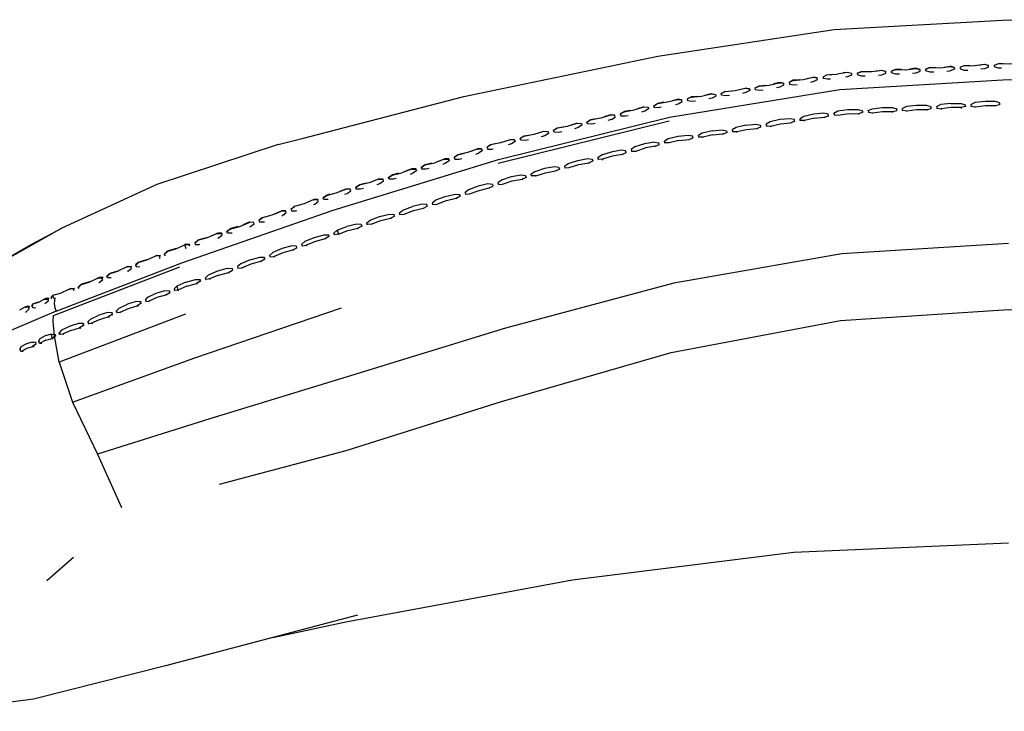
# Model space of a CAD drawing. Units: metres. Extents: x -0.354 to 0.354, y -0.405 to 0.405.
# Drawn here: x -0.214 to -0.001, y 0.255 to 0.405 of the extents above; entities that cross this region are included whole.
import ezdxf

# ---------------------------------------------------------------- set-up
doc = ezdxf.new("R2010")
doc.units = ezdxf.units.M
doc.header["$MEASUREMENT"] = 0

# ---------------------------------------------------------------- blocks, each defined once
blk = doc.blocks.new('35fed801-873e-4125-b285-4e16e22eec90')
for p, q in [((-0.02006, 0.39418), (-0.02133, 0.39402)), ((-0.01391, 0.39445), (-0.01263, 0.39461)), ((-0.0096, 0.39479), (-0.0096, 0.39476)), ((-0.00431, 0.39481), (-0.00431, 0.3948)), ((-0.00217, 0.39523), (-0.00114, 0.3952)), ((-0.03926, 0.39277), (-0.038, 0.39289)), ((-0.0349, 0.3933), (-0.03572, 0.39317)), ((-0.03398, 0.39305), (-0.0349, 0.39326)), ((-0.03273, 0.39313), (-0.03187, 0.39345)), ((-0.02876, 0.39358), (-0.02748, 0.39374)), ((-0.02656, 0.3935), (-0.02656, 0.39346)), ((-0.01337, 0.39353), (-0.0126, 0.39363)), ((-0.05826, 0.38959), (-0.05693, 0.3899)), ((-0.05597, 0.38955), (-0.056, 0.38974)), ((-0.05393, 0.39038), (-0.05258, 0.39051)), ((-0.04959, 0.39109), (-0.05092, 0.39078)), ((-0.04214, 0.39131), (-0.04284, 0.39114)), ((-0.07265, 0.38725), (-0.0716, 0.3875)), ((-0.06944, 0.38756), (-0.0686, 0.38799)), ((-0.0686, 0.38796), (-0.06944, 0.38755)), ((-0.0641, 0.38773), (-0.06483, 0.38756)), ((-0.06427, 0.3887), (-0.06333, 0.38855)), ((-0.06127, 0.38919), (-0.0599, 0.38932)), ((-0.07885, 0.38588), (-0.07792, 0.3858)), ((-0.07885, 0.38584), (-0.07792, 0.38579)), ((-0.07451, 0.38685), (-0.0759, 0.3866)), ((-0.07067, 0.38736), (-0.07066, 0.38732)), ((-0.01674, 0.38541), (-0.01674, 0.38548)), ((-0.0155, 0.38555), (-0.0146, 0.38542)), ((-0.00935, 0.38621), (-0.00935, 0.38628)), ((-0.0072, 0.38586), (-0.0072, 0.3857)), ((-0.00193, 0.38671), (-0.00193, 0.38634)), ((-0.08586, 0.38314), (-0.0866, 0.38291)), ((-0.08512, 0.38399), (-0.08513, 0.38403)), ((-0.0817, 0.38508), (-0.08311, 0.38483)), ((-0.03892, 0.38385), (-0.03893, 0.38392)), ((-0.0294, 0.38455), (-0.02939, 0.38439)), ((-0.02723, 0.38482), (-0.02503, 0.38481)), ((-0.02414, 0.38497), (-0.02415, 0.38504)), ((-0.02291, 0.38512), (-0.022, 0.38499)), ((-0.11035, 0.37366), (-0.07335, 0.38279)), ((-0.09754, 0.38129), (-0.09755, 0.38125)), ((-0.09329, 0.3823), (-0.09235, 0.38225)), ((-0.09328, 0.38233), (-0.09234, 0.38226)), ((-0.09033, 0.38306), (-0.09113, 0.38256)), ((-0.05443, 0.3812), (-0.05357, 0.38152)), ((-0.05239, 0.38201), (-0.0524, 0.38209)), ((-0.05234, 0.38165), (-0.05235, 0.38172)), ((-0.05144, 0.38169), (-0.05141, 0.38153)), ((-0.04625, 0.38272), (-0.0463, 0.38309)), ((-0.04502, 0.38292), (-0.04501, 0.38285)), ((-0.0441, 0.38273), (-0.04412, 0.38288)), ((-0.10334, 0.37976), (-0.10475, 0.37951)), ((-0.10186, 0.38013), (-0.10049, 0.38056)), ((-0.10027, 0.3796), (-0.10102, 0.37936)), ((-0.06822, 0.37913), (-0.06828, 0.37949)), ((-0.06604, 0.37914), (-0.06608, 0.37929)), ((-0.06175, 0.38), (-0.06089, 0.38032)), ((-0.05967, 0.38053), (-0.05965, 0.38046)), ((-0.11617, 0.37627), (-0.11484, 0.37678)), ((-0.11109, 0.37784), (-0.11194, 0.37766)), ((-0.10884, 0.37842), (-0.1077, 0.37879)), ((-0.10747, 0.37783), (-0.10815, 0.37761)), ((-0.0755, 0.37774), (-0.07548, 0.37768)), ((-0.06903, 0.37865), (-0.06907, 0.3788)), ((-0.11519, 0.3756), (-0.11461, 0.37582)), ((-0.088, 0.3754), (-0.08878, 0.37484)), ((-0.08268, 0.37589), (-0.0827, 0.37596)), ((-0.08055, 0.37614), (-0.08059, 0.37629)), ((-0.12474, 0.37365), (-0.12612, 0.37333)), ((-0.12327, 0.3741), (-0.12193, 0.37461)), ((-0.121, 0.37454), (-0.12101, 0.37458)), ((-0.09495, 0.37258), (-0.09499, 0.37273)), ((-0.08999, 0.37454), (-0.0899, 0.37418)), ((-0.13327, 0.37111), (-0.13321, 0.37116)), ((-0.1044, 0.37097), (-0.10431, 0.37061)), ((-0.1389, 0.36932), (-0.1403, 0.36899)), ((-0.13617, 0.37022), (-0.13522, 0.37023)), ((-0.13519, 0.37025), (-0.13611, 0.37027)), ((-0.10963, 0.37003), (-0.11039, 0.36945)), ((-0.14227, 0.36804), (-0.14228, 0.36808)), ((-0.13947, 0.36817), (-0.14008, 0.36803)), ((-0.11858, 0.36658), (-0.11855, 0.36651)), ((-0.11644, 0.36688), (-0.1165, 0.36702)), ((-0.15511, 0.36376), (-0.15441, 0.3643)), ((-0.15506, 0.36379), (-0.1544, 0.36428)), ((-0.1493, 0.3658), (-0.1502, 0.3658)), ((-0.12445, 0.3647), (-0.12448, 0.36476)), ((-0.16206, 0.36133), (-0.16136, 0.36187)), ((-0.13272, 0.36216), (-0.13275, 0.36222)), ((-0.1306, 0.36253), (-0.13068, 0.36267)), ((-0.16403, 0.36097), (-0.16549, 0.36034)), ((-0.16135, 0.36184), (-0.16199, 0.36137)), ((-0.14512, 0.35918), (-0.14306, 0.35996)), ((-0.13984, 0.36004), (-0.14067, 0.3596)), ((-0.13862, 0.36035), (-0.13865, 0.36041)), ((-0.17094, 0.35855), (-0.17243, 0.35791)), ((-0.16899, 0.35891), (-0.16831, 0.35944)), ((-0.17785, 0.35614), (-0.17837, 0.35591)), ((-0.1539, 0.3557), (-0.15396, 0.35576)), ((-0.15209, 0.35679), (-0.15279, 0.35617)), ((-0.18416, 0.35375), (-0.18448, 0.3536)), ((-0.18193, 0.35459), (-0.18249, 0.35407)), ((-0.18237, 0.35413), (-0.1819, 0.35451)), ((-0.15964, 0.3534), (-0.1588, 0.35349)), ((-0.19034, 0.35137), (-0.19073, 0.3512)), ((-0.18958, 0.35129), (-0.1896, 0.35134)), ((-0.18817, 0.35218), (-0.18871, 0.35168)), ((-0.18856, 0.35174), (-0.18814, 0.35208)), ((-0.18783, 0.35129), (-0.1878, 0.3513)), ((-0.16075, 0.35294), (-0.16081, 0.35299)), ((-0.16785, 0.35093), (-0.16775, 0.35057)), ((-0.16562, 0.35096), (-0.16577, 0.35107)), ((-0.19876, 0.34794), (-0.19697, 0.34879)), ((-0.19579, 0.34896), (-0.19577, 0.3489)), ((-0.1747, 0.34815), (-0.17557, 0.34765)), ((-0.17256, 0.34854), (-0.17273, 0.34865)), ((-0.20321, 0.34639), (-0.205, 0.34554)), ((-0.2022, 0.34648), (-0.20205, 0.34612)), ((-0.20199, 0.34657), (-0.20196, 0.34651)), ((-0.18144, 0.34611), (-0.18135, 0.34575)), ((-0.18029, 0.34646), (-0.1804, 0.3465)), ((-0.21159, 0.34266), (-0.21201, 0.34279)), ((-0.20848, 0.34421), (-0.20792, 0.34452)), ((-0.19027, 0.3423), (-0.18839, 0.34287)), ((-0.18752, 0.34369), (-0.18764, 0.34373)), ((-0.18652, 0.34377), (-0.18584, 0.34384)), ((-0.21169, 0.3422), (-0.2117, 0.3422)), ((-0.19378, 0.341), (-0.19463, 0.34048)), ((-0.19183, 0.34139), (-0.19208, 0.34146)), ((-0.20005, 0.33899), (-0.19989, 0.33896)), ((-0.19832, 0.33907), (-0.19803, 0.33902)), ((-0.20424, 0.33665), (-0.20455, 0.33669)), ((-0.2111, 0.33499), (-0.21068, 0.33495)), ((-0.21015, 0.33452), (-0.21031, 0.33453)), ((-0.20968, 0.33519), (-0.20951, 0.33517)), ((-0.20931, 0.33477), (-0.20895, 0.33474)), ((-0.20606, 0.33629), (-0.20618, 0.33621)), ((-0.21374, 0.33349), (-0.21355, 0.33348)), ((-0.21338, 0.33306), (-0.213, 0.33304)), ((-0.20216, 0.28843), (-0.20791, 0.2834))]:
    blk.add_line(p, q)
for points in [[(-0.03773, 0.40257, 0), (0, 0.40468, 0), (0.03773, 0.40257, 0), (0.07581, 0.39678, 0), (0.11776, 0.38812, 0)], [(-0.15789, 0.37771, 0), (-0.15268, 0.379, 0), (-0.11776, 0.38812, 0), (-0.07582, 0.39678, 0), (-0.03773, 0.40257, 0)], [(-0.02316, 0.39391, 0), (-0.02444, 0.39392, 0), (-0.02444, 0.39389, 0), (-0.02532, 0.39356, 0)], [(-0.02531, 0.39354, 0), (-0.02532, 0.39358, 0), (-0.02444, 0.39392, 0)], [(-0.02444, 0.39389, 0), (-0.02224, 0.39387, 0), (-0.02005, 0.39415, 0)], [(-0.02077, 0.3931, 0), (-0.02, 0.3932, 0), (-0.01912, 0.39354, 0), (-0.01914, 0.39393, 0)], [(-0.01914, 0.3939, 0), (-0.01914, 0.39394, 0), (-0.02006, 0.39418, 0), (-0.02005, 0.39415, 0), (-0.01914, 0.39393, 0), (-0.01914, 0.39394, 0)], [(-0.0179, 0.394, 0), (-0.01702, 0.39432, 0), (-0.01702, 0.39436, 0), (-0.01573, 0.39435, 0)], [(-0.01702, 0.39436, 0), (-0.0179, 0.39401, 0), (-0.0179, 0.39397, 0)], [(-0.01619, 0.39337, 0), (-0.01697, 0.39337, 0), (-0.01788, 0.39361, 0), (-0.0179, 0.394, 0), (-0.0179, 0.39401, 0)], [(-0.01702, 0.39432, 0), (-0.01482, 0.39431, 0), (-0.01263, 0.39458, 0)], [(-0.01173, 0.39437, 0), (-0.01263, 0.39461, 0), (-0.01263, 0.39458, 0), (-0.01173, 0.39436, 0), (-0.01173, 0.39437, 0), (-0.01173, 0.39434, 0)], [(-0.01173, 0.39436, 0), (-0.01171, 0.39398, 0), (-0.0126, 0.39363, 0)], [(-0.01048, 0.39441, 0), (-0.01048, 0.39445, 0), (-0.0096, 0.39479, 0), (-0.00832, 0.39478, 0)], [(-0.01048, 0.39443, 0), (-0.0096, 0.39476, 0), (-0.0074, 0.39474, 0)], [(-0.01048, 0.39445, 0), (-0.01048, 0.39443, 0), (-0.01047, 0.39405, 0), (-0.00957, 0.39381, 0), (-0.00879, 0.3938, 0)], [(-0.00648, 0.39489, 0), (-0.00521, 0.39505, 0), (-0.00521, 0.39502, 0), (-0.0074, 0.39474, 0)], [(-0.00431, 0.39441, 0), (-0.00519, 0.39407, 0), (-0.00597, 0.39397, 0)], [(-0.00521, 0.39505, 0), (-0.00431, 0.39481, 0), (-0.00431, 0.39477, 0)], [(-0.00431, 0.39441, 0), (-0.00431, 0.3948, 0), (-0.00521, 0.39502, 0)], [(-0.00307, 0.39488, 0), (-0.00217, 0.39523, 0), (-0.00217, 0.3952, 0), (0.00002, 0.39514, 0), (0.00221, 0.39519, 0), (0.0031, 0.39487, 0), (0.00311, 0.39488, 0), (0.00221, 0.39522, 0)], [(-0.00154, 0.39423, 0), (-0.00217, 0.39424, 0), (-0.00306, 0.39448, 0), (-0.00307, 0.39487, 0), (-0.00217, 0.3952, 0)], [(-0.00307, 0.39484, 0), (-0.00307, 0.39488, 0), (-0.00307, 0.39487, 0)], [(-0.04523, 0.39171, 0), (-0.04659, 0.39158, 0), (-0.04744, 0.39114, 0), (-0.04743, 0.3911, 0)], [(-0.04659, 0.39158, 0), (-0.04659, 0.39155, 0), (-0.04441, 0.39175, 0), (-0.04226, 0.39225, 0)], [(-0.04359, 0.39198, 0), (-0.04226, 0.39229, 0), (-0.04134, 0.39214, 0)], [(-0.04134, 0.39213, 0), (-0.04226, 0.39225, 0), (-0.04226, 0.39229, 0)], [(-0.04214, 0.39131, 0), (-0.04129, 0.39174, 0), (-0.04134, 0.39213, 0)], [(-0.04134, 0.39213, 0), (-0.04134, 0.39214, 0), (-0.04134, 0.3921, 0)], [(-0.04011, 0.39233, 0), (-0.03926, 0.39274, 0), (-0.03707, 0.39294, 0)], [(-0.04011, 0.39234, 0), (-0.03926, 0.39277, 0), (-0.03926, 0.39274, 0)], [(-0.0401, 0.3923, 0), (-0.04011, 0.39234, 0), (-0.04011, 0.39233, 0), (-0.04006, 0.39194, 0)], [(-0.0385, 0.39185, 0), (-0.03915, 0.3918, 0), (-0.04006, 0.39194, 0)], [(-0.03398, 0.39307, 0), (-0.0349, 0.3933, 0), (-0.0349, 0.39326, 0), (-0.03707, 0.39294, 0)], [(-0.03651, 0.38963, 0), (0, 0.39177, 0), (0.03651, 0.38963, 0), (0.07327, 0.38362, 0), (0.11023, 0.3745, 0)], [(-0.03397, 0.39303, 0), (-0.03398, 0.39307, 0), (-0.03398, 0.39305, 0), (-0.03394, 0.39267, 0), (-0.0348, 0.39232, 0), (-0.03525, 0.39225, 0)], [(-0.03273, 0.39314, 0), (-0.03187, 0.39348, 0), (-0.03057, 0.39347, 0)], [(-0.03273, 0.3931, 0), (-0.03273, 0.39314, 0), (-0.03273, 0.39313, 0), (-0.03269, 0.39274, 0)], [(-0.031, 0.3925, 0), (-0.03177, 0.3925, 0), (-0.03269, 0.39274, 0)], [(-0.02748, 0.39371, 0), (-0.02966, 0.39343, 0), (-0.03187, 0.39345, 0), (-0.03187, 0.39348, 0)], [(-0.02815, 0.39267, 0), (-0.0274, 0.39276, 0), (-0.02653, 0.39311, 0), (-0.02656, 0.39349, 0), (-0.02748, 0.39371, 0), (-0.02748, 0.39374, 0), (-0.02656, 0.3935, 0), (-0.02656, 0.39349, 0)], [(-0.02529, 0.39318, 0), (-0.02532, 0.39356, 0), (-0.02532, 0.39358, 0)], [(-0.0236, 0.39293, 0), (-0.02437, 0.39294, 0), (-0.02529, 0.39318, 0)], [(-0.2059, 0.34167, 0), (-0.17875, 0.35211, 0), (-0.14601, 0.36353, 0), (-0.11023, 0.3745, 0), (-0.07327, 0.38362, 0), (-0.03651, 0.38963, 0)], [(-0.06127, 0.38915, 0), (-0.05907, 0.38936, 0), (-0.05693, 0.38986, 0)], [(-0.056, 0.38971, 0), (-0.056, 0.38975, 0), (-0.056, 0.38974, 0), (-0.05594, 0.38935, 0), (-0.05678, 0.38892, 0), (-0.05751, 0.38875, 0)], [(-0.056, 0.38974, 0), (-0.05693, 0.38986, 0), (-0.05693, 0.3899, 0), (-0.056, 0.38975, 0)], [(-0.05303, 0.38948, 0), (-0.05379, 0.38941, 0), (-0.05471, 0.38956, 0), (-0.05477, 0.38994, 0), (-0.05393, 0.39035, 0), (-0.05174, 0.39056, 0), (-0.04959, 0.39106, 0)], [(-0.05477, 0.38995, 0), (-0.05393, 0.39038, 0), (-0.05393, 0.39035, 0)], [(-0.05477, 0.38994, 0), (-0.05477, 0.38995, 0), (-0.05477, 0.38991, 0)], [(-0.04867, 0.39093, 0), (-0.04862, 0.39055, 0), (-0.04946, 0.39011, 0), (-0.0502, 0.38994, 0)], [(-0.04867, 0.3909, 0), (-0.04867, 0.39094, 0), (-0.04959, 0.39109, 0), (-0.04959, 0.39106, 0), (-0.04867, 0.39093, 0), (-0.04867, 0.39094, 0)], [(-0.04659, 0.39155, 0), (-0.04744, 0.39113, 0), (-0.04744, 0.39114, 0)], [(-0.04744, 0.39113, 0), (-0.04739, 0.39075, 0), (-0.04647, 0.3906, 0), (-0.04573, 0.39067, 0)], [(-0.07374, 0.38695, 0), (-0.0716, 0.38746, 0), (-0.07067, 0.38735, 0)], [(-0.07198, 0.38639, 0), (-0.07142, 0.38653, 0), (-0.07059, 0.38697, 0), (-0.07067, 0.38735, 0), (-0.07067, 0.38736, 0), (-0.0716, 0.3875, 0), (-0.0716, 0.38746, 0)], [(-0.06767, 0.3871, 0), (-0.06843, 0.38702, 0), (-0.06936, 0.38717, 0), (-0.06944, 0.38755, 0), (-0.06944, 0.38756, 0), (-0.06943, 0.38752, 0)], [(-0.06725, 0.38812, 0), (-0.0686, 0.38799, 0), (-0.0686, 0.38796, 0), (-0.06641, 0.38817, 0), (-0.06427, 0.38867, 0)], [(-0.0656, 0.38839, 0), (-0.06427, 0.3887, 0), (-0.06427, 0.38867, 0), (-0.06333, 0.38854, 0), (-0.06327, 0.38816, 0), (-0.0641, 0.38773, 0)], [(-0.06333, 0.38854, 0), (-0.06333, 0.38855, 0), (-0.06333, 0.38852, 0)], [(-0.0621, 0.38872, 0), (-0.0621, 0.38876, 0), (-0.06127, 0.38919, 0)], [(-0.06127, 0.38919, 0), (-0.06127, 0.38915, 0), (-0.0621, 0.38874, 0)], [(-0.06035, 0.38829, 0), (-0.06111, 0.38822, 0), (-0.06204, 0.38836, 0), (-0.0621, 0.38874, 0), (-0.0621, 0.38876, 0)], [(-0.08312, 0.38479, 0), (-0.08095, 0.38518, 0), (-0.07885, 0.38584, 0), (-0.07885, 0.38588, 0), (-0.08021, 0.38545, 0)], [(-0.07791, 0.38576, 0), (-0.07792, 0.3858, 0), (-0.07792, 0.38579, 0), (-0.07784, 0.38541, 0), (-0.07865, 0.38491, 0), (-0.07932, 0.3847, 0)], [(-0.07663, 0.38571, 0), (-0.07671, 0.38609, 0), (-0.0759, 0.38657, 0), (-0.07374, 0.38695, 0)], [(-0.07671, 0.3861, 0), (-0.0759, 0.3866, 0), (-0.0759, 0.38657, 0)], [(-0.07671, 0.38609, 0), (-0.07671, 0.3861, 0), (-0.0767, 0.38606, 0)], [(-0.07507, 0.38575, 0), (-0.07571, 0.38564, 0), (-0.07663, 0.38571, 0)], [(-0.03774, 0.38441, 0), (-0.03774, 0.38449, 0), (-0.0369, 0.38498, 0), (-0.03473, 0.38528, 0)], [(-0.03473, 0.38528, 0), (-0.03252, 0.38528, 0), (-0.03159, 0.38498, 0)], [(-0.03034, 0.38497, 0), (-0.03035, 0.38505, 0), (-0.02948, 0.38545, 0), (-0.0273, 0.38572, 0)], [(-0.0273, 0.38572, 0), (-0.0251, 0.38571, 0), (-0.02417, 0.38541, 0)], [(-0.02501, 0.38465, 0), (-0.02503, 0.38481, 0), (-0.02415, 0.38504, 0), (-0.02417, 0.38541, 0), (-0.02417, 0.38534, 0)], [(-0.01676, 0.38577, 0), (-0.01676, 0.38585, 0), (-0.01767, 0.38615, 0), (-0.01988, 0.38616, 0), (-0.02206, 0.38589, 0), (-0.02293, 0.38548, 0), (-0.02293, 0.38541, 0)], [(-0.0229, 0.38505, 0), (-0.02291, 0.38512, 0), (-0.02293, 0.38548, 0)], [(-0.01762, 0.38509, 0), (-0.01763, 0.38524, 0), (-0.01674, 0.38548, 0), (-0.01676, 0.38585, 0)], [(-0.01245, 0.3866, 0), (-0.01464, 0.38633, 0), (-0.01552, 0.38592, 0)], [(-0.01552, 0.38585, 0), (-0.01552, 0.38592, 0), (-0.0155, 0.38555, 0), (-0.0155, 0.38548, 0)], [(-0.01022, 0.38568, 0), (-0.01242, 0.38569, 0), (-0.0146, 0.38542, 0), (-0.01459, 0.38526, 0)], [(-0.01245, 0.3866, 0), (-0.01025, 0.38659, 0), (-0.00935, 0.38628, 0), (-0.00934, 0.38592, 0)], [(-0.00934, 0.38585, 0), (-0.00934, 0.38592, 0), (-0.01022, 0.38568, 0), (-0.01022, 0.38552, 0)], [(-0.00283, 0.38702, 0), (-0.00503, 0.38703, 0), (-0.00722, 0.38676, 0), (-0.00811, 0.38636, 0)], [(-0.0081, 0.38599, 0), (-0.00811, 0.38636, 0), (-0.0081, 0.38628, 0)], [(-0.0081, 0.38592, 0), (-0.0081, 0.38599, 0), (-0.0072, 0.38586, 0), (-0.00501, 0.38613, 0)], [(-0.00501, 0.38613, 0), (-0.00282, 0.38611, 0), (-0.00282, 0.38596, 0)], [(-0.00193, 0.38664, 0), (-0.00193, 0.38671, 0), (-0.00283, 0.38702, 0)], [(-0.00282, 0.38611, 0), (-0.00193, 0.38634, 0), (-0.00193, 0.38627, 0)], [(-0.08607, 0.38407, 0), (-0.08817, 0.3834, 0), (-0.09034, 0.38302, 0), (-0.09033, 0.38306, 0), (-0.08892, 0.38331, 0)], [(-0.08606, 0.38411, 0), (-0.08513, 0.38403, 0), (-0.08514, 0.38402, 0), (-0.08607, 0.38407, 0), (-0.08606, 0.38411, 0), (-0.08743, 0.38367, 0)], [(-0.08586, 0.38314, 0), (-0.08505, 0.38364, 0), (-0.08514, 0.38402, 0)], [(-0.08391, 0.38429, 0), (-0.08392, 0.38433, 0), (-0.08311, 0.38483, 0), (-0.08312, 0.38479, 0), (-0.08393, 0.38432, 0)], [(-0.08392, 0.38433, 0), (-0.08393, 0.38432, 0), (-0.08384, 0.38394, 0), (-0.08291, 0.38387, 0), (-0.0822, 0.38399, 0)], [(-0.04629, 0.38301, 0), (-0.0463, 0.38309, 0), (-0.04723, 0.38329, 0), (-0.04942, 0.38308, 0)], [(-0.0399, 0.38449, 0), (-0.04208, 0.38428, 0), (-0.04424, 0.38378, 0), (-0.04507, 0.38329, 0), (-0.04506, 0.38321, 0)], [(-0.04197, 0.38338, 0), (-0.04412, 0.38288, 0), (-0.04502, 0.38292, 0), (-0.04507, 0.38329, 0)], [(-0.04197, 0.38338, 0), (-0.03979, 0.38359, 0), (-0.03977, 0.38344, 0)], [(-0.03896, 0.38421, 0), (-0.03897, 0.38429, 0), (-0.0399, 0.38449, 0)], [(-0.03979, 0.38359, 0), (-0.03893, 0.38392, 0), (-0.03897, 0.38429, 0)], [(-0.03774, 0.38449, 0), (-0.0377, 0.38412, 0), (-0.0377, 0.38405, 0)], [(-0.0377, 0.38412, 0), (-0.0368, 0.38408, 0), (-0.03463, 0.38438, 0), (-0.03243, 0.38437, 0)], [(-0.03155, 0.38454, 0), (-0.03155, 0.38461, 0), (-0.03243, 0.38437, 0), (-0.03241, 0.38422, 0)], [(-0.03158, 0.3849, 0), (-0.03159, 0.38498, 0), (-0.03155, 0.38461, 0)], [(-0.03035, 0.38505, 0), (-0.03031, 0.38468, 0), (-0.03031, 0.38461, 0)], [(-0.03031, 0.38468, 0), (-0.0294, 0.38455, 0), (-0.02723, 0.38482, 0)], [(-0.02199, 0.38483, 0), (-0.022, 0.38499, 0), (-0.01982, 0.38525, 0), (-0.01763, 0.38524, 0)], [(-0.09539, 0.38163, 0), (-0.09755, 0.38125, 0), (-0.09835, 0.38077, 0)], [(-0.09834, 0.38079, 0), (-0.09754, 0.38129, 0), (-0.09612, 0.38154, 0)], [(-0.09464, 0.3819, 0), (-0.09328, 0.38233, 0), (-0.09329, 0.3823, 0), (-0.09539, 0.38163, 0)], [(-0.09233, 0.38222, 0), (-0.09234, 0.38226, 0), (-0.09235, 0.38225, 0), (-0.09226, 0.38187, 0), (-0.09306, 0.38137, 0), (-0.0938, 0.38113, 0)], [(-0.08935, 0.38223, 0), (-0.09012, 0.38209, 0), (-0.09105, 0.38217, 0), (-0.09114, 0.38254, 0), (-0.09034, 0.38302, 0)], [(-0.09114, 0.38254, 0), (-0.09113, 0.38256, 0), (-0.09112, 0.38252, 0)], [(-0.05676, 0.38188, 0), (-0.05891, 0.38138, 0), (-0.05973, 0.38089, 0)], [(-0.05873, 0.38033, 0), (-0.05876, 0.38049, 0), (-0.05662, 0.38098, 0), (-0.05443, 0.3812, 0), (-0.0544, 0.38104, 0)], [(-0.05676, 0.38188, 0), (-0.05457, 0.38209, 0), (-0.05363, 0.38189, 0), (-0.05362, 0.38181, 0)], [(-0.05356, 0.38145, 0), (-0.05357, 0.38152, 0), (-0.05363, 0.38189, 0)], [(-0.04942, 0.38308, 0), (-0.05157, 0.38258, 0), (-0.0524, 0.38209, 0), (-0.05235, 0.38172, 0), (-0.05144, 0.38169, 0), (-0.04929, 0.38218, 0), (-0.04711, 0.38239, 0)], [(-0.04709, 0.38224, 0), (-0.04711, 0.38239, 0), (-0.04625, 0.38272, 0), (-0.04624, 0.38265, 0)], [(-0.10051, 0.38052, 0), (-0.1026, 0.37986, 0), (-0.10477, 0.37947, 0), (-0.10556, 0.379, 0)], [(-0.10477, 0.37947, 0), (-0.10475, 0.37951, 0), (-0.10556, 0.37901, 0), (-0.10555, 0.37897, 0)], [(-0.10375, 0.37869, 0), (-0.10453, 0.37855, 0), (-0.10546, 0.37863, 0), (-0.10556, 0.379, 0), (-0.10556, 0.37901, 0)], [(-0.09956, 0.38049, 0), (-0.09956, 0.38047, 0), (-0.10051, 0.38052, 0), (-0.10049, 0.38056, 0), (-0.09956, 0.38049, 0), (-0.09955, 0.38045, 0)], [(-0.09956, 0.38047, 0), (-0.09947, 0.3801, 0), (-0.10027, 0.3796, 0)], [(-0.09655, 0.38046, 0), (-0.09732, 0.38032, 0), (-0.09826, 0.3804, 0), (-0.09835, 0.38077, 0), (-0.09834, 0.38079, 0), (-0.09833, 0.38075, 0)], [(-0.06827, 0.37942, 0), (-0.06828, 0.37949, 0), (-0.06924, 0.37969, 0), (-0.07143, 0.37947, 0), (-0.07357, 0.37897, 0), (-0.07437, 0.3784, 0), (-0.07435, 0.37833, 0)], [(-0.07126, 0.37858, 0), (-0.06907, 0.3788, 0), (-0.06822, 0.37913, 0), (-0.0682, 0.37906, 0)], [(-0.0641, 0.38068, 0), (-0.06624, 0.38018, 0), (-0.06706, 0.37969, 0)], [(-0.06697, 0.37926, 0), (-0.06699, 0.37933, 0), (-0.06706, 0.37969, 0), (-0.06704, 0.37962, 0)], [(-0.06394, 0.37978, 0), (-0.06608, 0.37929, 0), (-0.06699, 0.37933, 0)], [(-0.0641, 0.38068, 0), (-0.0619, 0.38089, 0), (-0.06096, 0.38069, 0)], [(-0.06394, 0.37978, 0), (-0.06175, 0.38, 0), (-0.06172, 0.37985, 0)], [(-0.06094, 0.38061, 0), (-0.06096, 0.38069, 0), (-0.06089, 0.38032, 0), (-0.06088, 0.38026, 0)], [(-0.05971, 0.38082, 0), (-0.05973, 0.38089, 0), (-0.05967, 0.38053, 0), (-0.05876, 0.38049, 0)], [(-0.15789, 0.37771, 0), (-0.18409, 0.36908, 0), (-0.20465, 0.35961, 0), (-0.22373, 0.3489, 0), (-0.23099, 0.34479, 0), (-0.2113, 0.35613, 0), (-0.20465, 0.35961, 0)], [(-0.11392, 0.37675, 0), (-0.11484, 0.37678, 0), (-0.11487, 0.37673, 0), (-0.11393, 0.37674, 0), (-0.11392, 0.37675, 0), (-0.11391, 0.37671, 0)], [(-0.10772, 0.37875, 0), (-0.10981, 0.37807, 0), (-0.11196, 0.37761, 0), (-0.11274, 0.3771, 0), (-0.11263, 0.37673, 0)], [(-0.11272, 0.37708, 0), (-0.11273, 0.37712, 0), (-0.11274, 0.3771, 0)], [(-0.11196, 0.37761, 0), (-0.11194, 0.37766, 0), (-0.11273, 0.37712, 0)], [(-0.11263, 0.37673, 0), (-0.11171, 0.3767, 0), (-0.11143, 0.37676, 0)], [(-0.10677, 0.37872, 0), (-0.10677, 0.3787, 0), (-0.10772, 0.37875, 0), (-0.1077, 0.37879, 0), (-0.10677, 0.37872, 0), (-0.10676, 0.37868, 0)], [(-0.10677, 0.3787, 0), (-0.10667, 0.37833, 0), (-0.10747, 0.37783, 0)], [(-0.07652, 0.37824, 0), (-0.07868, 0.37785, 0), (-0.08078, 0.37718, 0), (-0.08157, 0.37662, 0), (-0.08155, 0.37655, 0)], [(-0.0815, 0.37626, 0), (-0.08059, 0.37629, 0), (-0.07849, 0.37696, 0)], [(-0.0763, 0.37719, 0), (-0.07633, 0.37735, 0), (-0.07849, 0.37696, 0)], [(-0.07652, 0.37824, 0), (-0.07557, 0.3781, 0), (-0.07556, 0.37803, 0)], [(-0.07633, 0.37735, 0), (-0.0755, 0.37774, 0), (-0.07557, 0.3781, 0)], [(-0.07428, 0.37797, 0), (-0.07429, 0.37804, 0), (-0.07437, 0.3784, 0)], [(-0.07126, 0.37858, 0), (-0.07339, 0.37808, 0), (-0.07429, 0.37804, 0)], [(-0.11903, 0.37549, 0), (-0.11907, 0.37545, 0), (-0.11983, 0.37493, 0)], [(-0.11981, 0.37491, 0), (-0.11982, 0.37495, 0), (-0.11983, 0.37493, 0), (-0.11973, 0.37456, 0), (-0.1188, 0.37454, 0), (-0.11819, 0.37468, 0)], [(-0.11982, 0.37495, 0), (-0.11903, 0.37549, 0), (-0.11765, 0.37582, 0)], [(-0.11487, 0.37673, 0), (-0.11693, 0.37595, 0), (-0.11907, 0.37545, 0)], [(-0.11393, 0.37674, 0), (-0.11383, 0.37636, 0), (-0.11461, 0.37582, 0)], [(-0.09596, 0.37298, 0), (-0.09599, 0.37305, 0), (-0.09521, 0.37361, 0), (-0.09311, 0.37428, 0), (-0.09094, 0.37467, 0), (-0.08999, 0.37454, 0), (-0.08997, 0.37446, 0)], [(-0.08876, 0.37476, 0), (-0.08878, 0.37484, 0), (-0.0887, 0.37448, 0)], [(-0.08278, 0.37632, 0), (-0.08373, 0.37645, 0), (-0.08589, 0.37606, 0), (-0.088, 0.3754, 0)], [(-0.08354, 0.37556, 0), (-0.08569, 0.37517, 0), (-0.08779, 0.37451, 0), (-0.08775, 0.37436, 0)], [(-0.08349, 0.37541, 0), (-0.08354, 0.37556, 0), (-0.0827, 0.37596, 0), (-0.08278, 0.37632, 0), (-0.08276, 0.37625, 0)], [(-0.08157, 0.37662, 0), (-0.0815, 0.37626, 0), (-0.08148, 0.37619, 0)], [(-0.12693, 0.37276, 0), (-0.12617, 0.37328, 0), (-0.12403, 0.37378, 0)], [(-0.12527, 0.37251, 0), (-0.12589, 0.37237, 0), (-0.12682, 0.37239, 0), (-0.12693, 0.37276, 0), (-0.12691, 0.37278, 0)], [(-0.12617, 0.37328, 0), (-0.12612, 0.37333, 0), (-0.12691, 0.37278, 0), (-0.1269, 0.37274, 0)], [(-0.12102, 0.37457, 0), (-0.12101, 0.37458, 0), (-0.12193, 0.37461, 0), (-0.12197, 0.37456, 0), (-0.12403, 0.37378, 0)], [(-0.12092, 0.3742, 0), (-0.1217, 0.37365, 0), (-0.1223, 0.37342, 0)], [(-0.12197, 0.37456, 0), (-0.12102, 0.37457, 0), (-0.12092, 0.3742, 0)], [(-0.09719, 0.37275, 0), (-0.09815, 0.37288, 0), (-0.10032, 0.37249, 0), (-0.10242, 0.37183, 0), (-0.10319, 0.37127, 0)], [(-0.09717, 0.37268, 0), (-0.09719, 0.37275, 0), (-0.09711, 0.3724, 0), (-0.09708, 0.37233, 0)], [(-0.09599, 0.37305, 0), (-0.0959, 0.37269, 0), (-0.09588, 0.37263, 0)], [(-0.0959, 0.37269, 0), (-0.09499, 0.37273, 0), (-0.0929, 0.37339, 0)], [(-0.0929, 0.37339, 0), (-0.09074, 0.37378, 0), (-0.09069, 0.37363, 0)], [(-0.09074, 0.37378, 0), (-0.0899, 0.37418, 0), (-0.08988, 0.37411, 0)], [(-0.08779, 0.37451, 0), (-0.0887, 0.37448, 0), (-0.08868, 0.37441, 0)], [(-0.13402, 0.37059, 0), (-0.13327, 0.37111, 0), (-0.13113, 0.37161, 0)], [(-0.13237, 0.37034, 0), (-0.13299, 0.3702, 0), (-0.13391, 0.37022, 0), (-0.13402, 0.37059, 0), (-0.134, 0.37061, 0), (-0.13399, 0.37057, 0)], [(-0.13182, 0.37148, 0), (-0.13321, 0.37116, 0), (-0.134, 0.37061, 0)], [(-0.12902, 0.37244, 0), (-0.12907, 0.37239, 0), (-0.13113, 0.37161, 0)], [(-0.1281, 0.37242, 0), (-0.12902, 0.37244, 0), (-0.13036, 0.37193, 0)], [(-0.12812, 0.3724, 0), (-0.12801, 0.37203, 0), (-0.1288, 0.37148, 0), (-0.12939, 0.37125, 0)], [(-0.12907, 0.37239, 0), (-0.12812, 0.3724, 0), (-0.1281, 0.37242, 0), (-0.12809, 0.37237, 0)], [(-0.10437, 0.3709, 0), (-0.1044, 0.37097, 0), (-0.10537, 0.3711, 0), (-0.10753, 0.3707, 0), (-0.10963, 0.37003, 0)], [(-0.10428, 0.37055, 0), (-0.10431, 0.37061, 0), (-0.10514, 0.37022, 0)], [(-0.1031, 0.37091, 0), (-0.10319, 0.37127, 0), (-0.10317, 0.3712, 0)], [(-0.10214, 0.3708, 0), (-0.1022, 0.37095, 0), (-0.1031, 0.37091, 0), (-0.10308, 0.37085, 0)], [(-0.1022, 0.37095, 0), (-0.1001, 0.37161, 0), (-0.09794, 0.372, 0)], [(-0.09789, 0.37185, 0), (-0.09794, 0.372, 0), (-0.09711, 0.3724, 0)], [(-0.13823, 0.36944, 0), (-0.14037, 0.36893, 0), (-0.14112, 0.36842, 0), (-0.14109, 0.36844, 0), (-0.14108, 0.3684, 0)], [(-0.14008, 0.36803, 0), (-0.141, 0.36805, 0), (-0.14112, 0.36842, 0)], [(-0.14109, 0.36844, 0), (-0.1403, 0.36899, 0), (-0.14037, 0.36893, 0)], [(-0.13745, 0.36976, 0), (-0.13611, 0.37027, 0), (-0.13617, 0.37022, 0), (-0.13823, 0.36944, 0)], [(-0.13648, 0.36908, 0), (-0.13589, 0.36931, 0), (-0.1351, 0.36986, 0), (-0.13522, 0.37023, 0), (-0.13519, 0.37025, 0), (-0.13518, 0.37021, 0)], [(-0.11468, 0.36868, 0), (-0.11674, 0.3679, 0), (-0.11749, 0.3673, 0)], [(-0.11158, 0.3691, 0), (-0.11254, 0.36919, 0), (-0.11468, 0.36868, 0)], [(-0.11444, 0.3678, 0), (-0.11231, 0.36831, 0), (-0.11225, 0.36817, 0)], [(-0.11231, 0.36831, 0), (-0.11149, 0.36874, 0), (-0.11146, 0.36868, 0)], [(-0.11155, 0.36903, 0), (-0.11158, 0.3691, 0), (-0.11149, 0.36874, 0)], [(-0.11036, 0.36938, 0), (-0.11039, 0.36945, 0), (-0.11029, 0.36909, 0), (-0.11027, 0.36903, 0)], [(-0.11029, 0.36909, 0), (-0.10939, 0.36916, 0), (-0.1073, 0.36983, 0), (-0.10514, 0.37022, 0), (-0.10509, 0.37007, 0)], [(-0.14818, 0.36618, 0), (-0.14745, 0.36672, 0), (-0.14814, 0.36621, 0)], [(-0.14711, 0.36583, 0), (-0.14715, 0.36582, 0), (-0.14805, 0.36582, 0), (-0.14818, 0.36618, 0), (-0.14814, 0.36621, 0), (-0.14812, 0.36616, 0)], [(-0.1467, 0.36695, 0), (-0.14737, 0.36678, 0), (-0.14745, 0.36672, 0), (-0.14533, 0.36726, 0), (-0.14328, 0.36805, 0)], [(-0.14432, 0.36767, 0), (-0.1432, 0.3681, 0), (-0.14228, 0.36808, 0), (-0.14231, 0.36806, 0)], [(-0.14348, 0.36695, 0), (-0.14298, 0.36714, 0), (-0.14219, 0.36769, 0)], [(-0.14219, 0.36769, 0), (-0.14231, 0.36806, 0), (-0.14328, 0.36805, 0), (-0.1432, 0.3681, 0)], [(-0.12454, 0.36505, 0), (-0.12458, 0.36512, 0), (-0.12383, 0.36572, 0), (-0.12177, 0.3665, 0), (-0.11964, 0.36701, 0)], [(-0.12352, 0.3647, 0), (-0.12359, 0.36484, 0), (-0.12153, 0.36562, 0), (-0.1194, 0.36613, 0), (-0.11933, 0.36599, 0)], [(-0.11964, 0.36701, 0), (-0.11867, 0.36693, 0), (-0.11864, 0.36686, 0)], [(-0.1194, 0.36613, 0), (-0.11858, 0.36658, 0), (-0.11867, 0.36693, 0)], [(-0.11746, 0.36723, 0), (-0.11749, 0.3673, 0), (-0.11739, 0.36694, 0), (-0.11736, 0.36688, 0)], [(-0.11739, 0.36694, 0), (-0.1165, 0.36702, 0), (-0.11444, 0.3678, 0)], [(-0.1503, 0.36573, 0), (-0.1523, 0.36487, 0), (-0.15441, 0.3643, 0)], [(-0.15441, 0.3643, 0), (-0.15428, 0.36437, 0), (-0.15277, 0.36479, 0)], [(-0.14929, 0.36576, 0), (-0.1493, 0.3658, 0), (-0.14934, 0.36578, 0), (-0.1503, 0.36573, 0), (-0.1502, 0.3658, 0), (-0.15164, 0.36518, 0)], [(-0.15028, 0.36471, 0), (-0.14999, 0.36483, 0), (-0.14922, 0.36541, 0), (-0.14934, 0.36578, 0)], [(-0.13167, 0.36294, 0), (-0.13093, 0.36354, 0), (-0.12887, 0.36432, 0)], [(-0.12576, 0.36475, 0), (-0.12673, 0.36483, 0), (-0.12887, 0.36432, 0)], [(-0.12641, 0.36381, 0), (-0.12649, 0.36395, 0), (-0.12566, 0.3644, 0), (-0.12563, 0.36434, 0)], [(-0.12566, 0.3644, 0), (-0.12576, 0.36475, 0), (-0.12573, 0.36468, 0)], [(-0.12458, 0.36512, 0), (-0.12448, 0.36476, 0), (-0.12359, 0.36484, 0)], [(-0.15725, 0.3633, 0), (-0.15926, 0.36245, 0), (-0.16136, 0.36187, 0)], [(-0.16136, 0.36187, 0), (-0.1612, 0.36196, 0), (-0.15967, 0.36237, 0)], [(-0.15856, 0.36276, 0), (-0.15711, 0.36338, 0), (-0.15725, 0.3633, 0), (-0.15628, 0.36335, 0), (-0.15623, 0.36338, 0)], [(-0.15712, 0.36233, 0), (-0.15694, 0.3624, 0), (-0.15615, 0.36299, 0), (-0.15628, 0.36335, 0)], [(-0.15621, 0.36334, 0), (-0.15623, 0.36338, 0), (-0.15711, 0.36338, 0)], [(-0.15505, 0.36374, 0), (-0.15506, 0.36379, 0), (-0.15511, 0.36376, 0), (-0.15499, 0.36339, 0), (-0.1541, 0.3634, 0), (-0.15385, 0.36346, 0)], [(-0.13802, 0.36136, 0), (-0.13596, 0.36214, 0), (-0.13383, 0.36265, 0), (-0.13285, 0.36257, 0)], [(-0.1335, 0.36164, 0), (-0.13358, 0.36178, 0), (-0.13275, 0.36222, 0), (-0.13285, 0.36257, 0), (-0.13282, 0.36251, 0)], [(-0.13153, 0.36252, 0), (-0.13157, 0.36259, 0), (-0.13167, 0.36294, 0), (-0.13163, 0.36287, 0)], [(-0.13157, 0.36259, 0), (-0.13068, 0.36267, 0), (-0.12862, 0.36344, 0), (-0.12649, 0.36395, 0)], [(-0.16658, 0.35996, 0), (-0.16811, 0.35954, 0), (-0.16831, 0.35944, 0), (-0.16621, 0.36002, 0), (-0.1642, 0.36087, 0)], [(-0.16309, 0.36056, 0), (-0.16322, 0.36093, 0), (-0.1642, 0.36087, 0), (-0.16403, 0.36097, 0), (-0.16315, 0.36096, 0)], [(-0.16403, 0.35991, 0), (-0.16388, 0.35998, 0), (-0.16309, 0.36056, 0)], [(-0.16322, 0.36093, 0), (-0.16315, 0.36096, 0), (-0.16313, 0.36092, 0)], [(-0.16197, 0.36133, 0), (-0.16199, 0.36137, 0), (-0.16206, 0.36133, 0), (-0.16193, 0.36097, 0), (-0.16105, 0.36097, 0), (-0.16088, 0.36101, 0)], [(-0.13994, 0.3604, 0), (-0.14092, 0.36047, 0), (-0.14306, 0.35996, 0)], [(-0.1399, 0.36033, 0), (-0.13994, 0.3604, 0), (-0.13984, 0.36004, 0), (-0.1398, 0.35998, 0)], [(-0.13871, 0.3607, 0), (-0.13876, 0.36076, 0), (-0.13802, 0.36136, 0)], [(-0.13777, 0.36049, 0), (-0.13865, 0.36041, 0), (-0.13876, 0.36076, 0)], [(-0.13769, 0.36035, 0), (-0.13777, 0.36049, 0), (-0.13571, 0.36127, 0), (-0.13358, 0.36178, 0)], [(-0.17527, 0.35701, 0), (-0.17316, 0.35759, 0), (-0.17116, 0.35844, 0), (-0.17016, 0.3585, 0)], [(-0.17007, 0.35854, 0), (-0.17094, 0.35855, 0), (-0.17116, 0.35844, 0)], [(-0.17096, 0.3575, 0), (-0.17083, 0.35755, 0), (-0.17003, 0.35814, 0), (-0.17016, 0.3585, 0), (-0.17007, 0.35854, 0), (-0.17006, 0.3585, 0)], [(-0.16785, 0.35858, 0), (-0.16799, 0.35854, 0), (-0.16886, 0.35855, 0), (-0.16899, 0.35891, 0), (-0.16891, 0.35895, 0)], [(-0.1683, 0.3594, 0), (-0.16891, 0.35895, 0), (-0.1689, 0.35891, 0)], [(-0.15209, 0.35679, 0), (-0.15008, 0.35764, 0), (-0.14798, 0.35822, 0), (-0.14701, 0.35818, 0)], [(-0.14691, 0.35782, 0), (-0.14773, 0.35735, 0), (-0.14763, 0.35723, 0)], [(-0.14697, 0.35812, 0), (-0.14701, 0.35818, 0), (-0.14691, 0.35782, 0), (-0.14687, 0.35777, 0)], [(-0.1458, 0.35851, 0), (-0.14583, 0.35856, 0), (-0.14512, 0.35918, 0), (-0.14486, 0.35831, 0), (-0.14573, 0.35821, 0)], [(-0.1457, 0.35817, 0), (-0.14573, 0.35821, 0), (-0.14583, 0.35856, 0)], [(-0.14477, 0.35817, 0), (-0.14486, 0.35831, 0), (-0.1428, 0.35909, 0), (-0.14067, 0.3596, 0), (-0.14058, 0.35946, 0)], [(-0.17988, 0.35525, 0), (-0.18164, 0.35472, 0), (-0.18193, 0.35459, 0), (-0.18003, 0.35516, 0), (-0.1781, 0.35601, 0)], [(-0.177, 0.35613, 0), (-0.17785, 0.35614, 0), (-0.1781, 0.35601, 0)], [(-0.17778, 0.35515, 0), (-0.1781, 0.35601, 0), (-0.1771, 0.35608, 0)], [(-0.17696, 0.35572, 0), (-0.1771, 0.35608, 0), (-0.177, 0.35613, 0), (-0.17698, 0.35609, 0)], [(-0.17344, 0.35756, 0), (-0.17503, 0.35712, 0), (-0.17527, 0.35701, 0), (-0.17593, 0.35648, 0)], [(-0.17584, 0.35653, 0), (-0.17593, 0.35648, 0), (-0.1758, 0.35612, 0), (-0.17494, 0.35611, 0), (-0.17483, 0.35614, 0)], [(-0.17582, 0.35649, 0), (-0.17584, 0.35653, 0), (-0.17525, 0.35696, 0)], [(-0.15494, 0.3558, 0), (-0.15703, 0.35522, 0), (-0.15905, 0.35437, 0), (-0.15974, 0.35375, 0), (-0.15967, 0.35369, 0)], [(-0.15381, 0.35536, 0), (-0.15386, 0.35541, 0), (-0.15396, 0.35576, 0), (-0.15494, 0.3558, 0)], [(-0.15265, 0.35576, 0), (-0.15269, 0.35581, 0), (-0.15279, 0.35617, 0), (-0.15274, 0.35611, 0)], [(-0.15269, 0.35581, 0), (-0.15184, 0.35592, 0), (-0.15174, 0.3558, 0)], [(-0.14773, 0.35735, 0), (-0.14982, 0.35677, 0), (-0.15184, 0.35592, 0)], [(0, 0.35631, 0), (-0.03606, 0.35409, 0), (-0.07238, 0.34774, 0), (-0.10877, 0.33805, 0)], [(-0.1861, 0.35286, 0), (-0.18781, 0.35234, 0), (-0.18817, 0.35218, 0), (-0.18628, 0.35276, 0), (-0.18448, 0.3536, 0)], [(-0.18354, 0.35367, 0), (-0.18448, 0.3536, 0), (-0.18416, 0.35375, 0), (-0.18341, 0.35373, 0)], [(-0.18361, 0.35314, 0), (-0.1834, 0.35331, 0), (-0.18354, 0.35367, 0), (-0.18341, 0.35373, 0), (-0.18339, 0.35367, 0)], [(-0.18227, 0.35371, 0), (-0.18236, 0.35371, 0), (-0.18249, 0.35407, 0), (-0.18237, 0.35413, 0), (-0.18235, 0.35407, 0)], [(-0.16398, 0.3528, 0), (-0.16189, 0.35338, 0), (-0.1609, 0.35334, 0), (-0.16084, 0.35329, 0)], [(-0.16165, 0.3525, 0), (-0.16081, 0.35299, 0), (-0.1609, 0.35334, 0)], [(-0.15958, 0.35334, 0), (-0.15964, 0.3534, 0), (-0.15974, 0.35375, 0)], [(-0.15868, 0.35338, 0), (-0.1588, 0.35349, 0), (-0.15678, 0.35435, 0), (-0.15469, 0.35493, 0)], [(-0.15457, 0.35481, 0), (-0.15469, 0.35493, 0), (-0.15386, 0.35541, 0)], [(-0.1779, 0.34107, 0), (-0.20523, 0.33068, 0), (-0.20623, 0.33639, 0), (-0.20654, 0.33943, 0), (-0.20649, 0.34077, 0), (-0.17912, 0.35125, 0)], [(-0.19043, 0.35029, 0), (-0.19038, 0.35031, 0), (-0.18962, 0.35091, 0), (-0.18976, 0.35127, 0), (-0.19073, 0.3512, 0), (-0.19252, 0.35035, 0)], [(-0.19072, 0.35119, 0), (-0.19034, 0.35137, 0), (-0.1896, 0.35134, 0), (-0.18976, 0.35127, 0)], [(-0.18854, 0.35169, 0), (-0.18856, 0.35174, 0), (-0.18871, 0.35168, 0), (-0.18857, 0.35132, 0), (-0.18783, 0.35129, 0)], [(-0.16398, 0.3528, 0), (-0.166, 0.35195, 0), (-0.16669, 0.35133, 0)], [(-0.16661, 0.35127, 0), (-0.16669, 0.35133, 0), (-0.16659, 0.35098, 0), (-0.16652, 0.35093, 0)], [(-0.16659, 0.35098, 0), (-0.16577, 0.35107, 0), (-0.16375, 0.35192, 0)], [(-0.16375, 0.35192, 0), (-0.16165, 0.3525, 0), (-0.16152, 0.35239, 0)], [(-0.19493, 0.34928, 0), (-0.19442, 0.34978, 0), (-0.19252, 0.35035, 0)], [(-0.19402, 0.34891, 0), (-0.19407, 0.34889, 0), (-0.19479, 0.34892, 0), (-0.19493, 0.34928, 0), (-0.19475, 0.34936, 0)], [(-0.19437, 0.34966, 0), (-0.19475, 0.34936, 0), (-0.19473, 0.3493, 0)], [(-0.19442, 0.34978, 0), (-0.19398, 0.34997, 0), (-0.19227, 0.35048, 0)], [(-0.17363, 0.34891, 0), (-0.17296, 0.34952, 0), (-0.17094, 0.35038, 0)], [(-0.17071, 0.3495, 0), (-0.17273, 0.34865, 0), (-0.17354, 0.34856, 0), (-0.17346, 0.34851, 0)], [(-0.17094, 0.35038, 0), (-0.16885, 0.35096, 0), (-0.16785, 0.35093, 0), (-0.16777, 0.35087, 0)], [(-0.17071, 0.3495, 0), (-0.16861, 0.35008, 0), (-0.16846, 0.34997, 0)], [(-0.16861, 0.35008, 0), (-0.16775, 0.35057, 0), (-0.16769, 0.35052, 0)], [(-0.20115, 0.34688, 0), (-0.20066, 0.34737, 0), (-0.19876, 0.34794, 0)], [(-0.20101, 0.34653, 0), (-0.20115, 0.34688, 0), (-0.20095, 0.34697, 0)], [(-0.2006, 0.34724, 0), (-0.20095, 0.34697, 0), (-0.20092, 0.34691, 0)], [(-0.19841, 0.34811, 0), (-0.20016, 0.34759, 0), (-0.20066, 0.34737, 0)], [(-0.19696, 0.34878, 0), (-0.19651, 0.34899, 0), (-0.19697, 0.34879, 0), (-0.19598, 0.34888, 0)], [(-0.19664, 0.3479, 0), (-0.19661, 0.34791, 0), (-0.19583, 0.34852, 0), (-0.19598, 0.34888, 0)], [(-0.19598, 0.34888, 0), (-0.19579, 0.34896, 0), (-0.19651, 0.34899, 0)], [(-0.17787, 0.34796, 0), (-0.17982, 0.34711, 0), (-0.1804, 0.3465, 0), (-0.18031, 0.34615, 0), (-0.18023, 0.34611, 0)], [(-0.17764, 0.34707, 0), (-0.1796, 0.34623, 0), (-0.18031, 0.34615, 0)], [(-0.17982, 0.34711, 0), (-0.1796, 0.34623, 0), (-0.17942, 0.34613, 0)], [(-0.17787, 0.34796, 0), (-0.1758, 0.34853, 0), (-0.1748, 0.34851, 0), (-0.17471, 0.34845, 0)], [(-0.17764, 0.34707, 0), (-0.17557, 0.34765, 0), (-0.1754, 0.34756, 0)], [(-0.17463, 0.34811, 0), (-0.1747, 0.34815, 0), (-0.1748, 0.34851, 0)], [(-0.17354, 0.34856, 0), (-0.17363, 0.34891, 0), (-0.17354, 0.34886, 0)], [(-0.205, 0.34554, 0), (-0.20666, 0.34504, 0), (-0.20697, 0.34461, 0)], [(-0.20618, 0.34525, 0), (-0.20666, 0.34504, 0), (-0.2064, 0.3444, 0)], [(-0.20268, 0.34661, 0), (-0.20199, 0.34657, 0), (-0.2022, 0.34648, 0), (-0.20321, 0.34639, 0), (-0.20268, 0.34661, 0), (-0.2032, 0.34637, 0)], [(-0.1866, 0.34413, 0), (-0.18605, 0.34473, 0), (-0.18424, 0.34557, 0)], [(-0.18562, 0.34376, 0), (-0.18584, 0.34384, 0), (-0.18403, 0.34468, 0), (-0.18215, 0.34525, 0)], [(-0.18424, 0.34557, 0), (-0.18237, 0.34614, 0), (-0.18144, 0.34611, 0), (-0.18133, 0.34606, 0)], [(-0.18196, 0.34517, 0), (-0.18215, 0.34525, 0), (-0.18135, 0.34575, 0), (-0.18126, 0.34571, 0)], [(-0.20621, 0.34457, 0), (-0.20632, 0.34335, 0), (-0.20617, 0.34242, 0), (-0.2059, 0.34167, 0), (-0.22555, 0.33336, 0)], [(-0.21255, 0.34249, 0), (-0.21201, 0.34279, 0), (-0.21264, 0.34252, 0), (-0.21381, 0.34187, 0)], [(-0.21116, 0.34285, 0), (-0.21095, 0.34324, 0), (-0.21034, 0.3435, 0), (-0.20967, 0.3437, 0)], [(-0.21091, 0.34295, 0), (-0.21116, 0.34285, 0), (-0.21101, 0.34249, 0)], [(-0.21095, 0.34324, 0), (-0.20967, 0.34362, 0), (-0.20851, 0.34427, 0)], [(-0.21085, 0.343, 0), (-0.21091, 0.34295, 0), (-0.21089, 0.34292, 0)], [(-0.20748, 0.34436, 0), (-0.2075, 0.3444, 0), (-0.20792, 0.34452, 0), (-0.20851, 0.34427, 0), (-0.20773, 0.3443, 0), (-0.2075, 0.3444, 0)], [(-0.20773, 0.3443, 0), (-0.20758, 0.34394, 0), (-0.20814, 0.34339, 0), (-0.20835, 0.34328, 0)], [(-0.20687, 0.34436, 0), (-0.20697, 0.34461, 0), (-0.20678, 0.34469, 0)], [(-0.19281, 0.34176, 0), (-0.19227, 0.34235, 0), (-0.19046, 0.34319, 0)], [(-0.18756, 0.34337, 0), (-0.18764, 0.34373, 0), (-0.18859, 0.34376, 0), (-0.19046, 0.34319, 0)], [(-0.18746, 0.34334, 0), (-0.18756, 0.34337, 0), (-0.18839, 0.34287, 0), (-0.18816, 0.34279, 0)], [(-0.18648, 0.34409, 0), (-0.1866, 0.34413, 0), (-0.18652, 0.34377, 0), (-0.18642, 0.34374, 0)], [(-0.21158, 0.34263, 0), (-0.21159, 0.34266, 0), (-0.21185, 0.34255, 0), (-0.21264, 0.34252, 0)], [(-0.21253, 0.3415, 0), (-0.21227, 0.34164, 0), (-0.2117, 0.3422, 0), (-0.21185, 0.34255, 0)], [(-0.21032, 0.34244, 0), (-0.21058, 0.34236, 0), (-0.21101, 0.34249, 0), (-0.211, 0.34249, 0)], [(-0.20233, 0.32203, 0), (-0.1759, 0.33162, 0), (-0.14424, 0.34242, 0)], [(-0.19901, 0.33939, 0), (-0.19849, 0.33997, 0), (-0.19668, 0.34082, 0)], [(-0.19385, 0.34136, 0), (-0.19481, 0.34138, 0), (-0.19668, 0.34082, 0)], [(-0.19371, 0.34133, 0), (-0.19385, 0.34136, 0), (-0.19378, 0.341, 0), (-0.19366, 0.34097, 0)], [(-0.19262, 0.34137, 0), (-0.19274, 0.3414, 0), (-0.19281, 0.34176, 0), (-0.19267, 0.34173, 0)], [(-0.19274, 0.3414, 0), (-0.19208, 0.34146, 0), (-0.19027, 0.3423, 0)], [(-0.03632, 0.33966, 0), (0, 0.34204, 0), (0.03631, 0.33966, 0), (0.07297, 0.33273, 0), (0.10965, 0.32217, 0)], [(-0.20289, 0.33844, 0), (-0.20471, 0.3376, 0), (-0.20522, 0.33702, 0)], [(-0.19999, 0.33862, 0), (-0.20005, 0.33899, 0), (-0.20103, 0.339, 0), (-0.20289, 0.33844, 0)], [(-0.19986, 0.3386, 0), (-0.19999, 0.33862, 0), (-0.20087, 0.3381, 0)], [(-0.19886, 0.33936, 0), (-0.19901, 0.33939, 0), (-0.19895, 0.33902, 0), (-0.19882, 0.339, 0)], [(-0.19895, 0.33902, 0), (-0.19832, 0.33907, 0), (-0.1965, 0.33991, 0)], [(-0.1965, 0.33991, 0), (-0.19463, 0.34048, 0), (-0.19437, 0.34042, 0)], [(-0.17055, 0.30432, 0), (-0.1432, 0.31161, 0), (-0.10965, 0.32217, 0), (-0.07297, 0.33273, 0), (-0.03632, 0.33966, 0)], [(-0.20693, 0.33672, 0), (-0.20826, 0.33633, 0), (-0.20944, 0.33568, 0), (-0.20968, 0.33519, 0), (-0.20963, 0.33482, 0), (-0.20947, 0.3348, 0)], [(-0.2062, 0.3362, 0), (-0.20678, 0.33581, 0), (-0.20693, 0.33672, 0), (-0.20612, 0.33666, 0)], [(-0.20608, 0.33666, 0), (-0.20612, 0.33666, 0), (-0.20606, 0.33629, 0)], [(-0.20502, 0.33663, 0), (-0.20516, 0.33665, 0), (-0.20522, 0.33702, 0), (-0.20504, 0.33699, 0)], [(-0.20273, 0.33753, 0), (-0.20455, 0.33669, 0), (-0.20516, 0.33665, 0)], [(-0.20273, 0.33753, 0), (-0.20087, 0.3381, 0), (-0.20057, 0.33805, 0)], [(-0.10877, 0.33805, 0), (-0.14299, 0.3275, 0), (-0.17268, 0.3184, 0)], [(-0.21018, 0.33489, 0), (-0.21036, 0.3349, 0), (-0.2111, 0.33499, 0), (-0.21232, 0.33462, 0), (-0.2135, 0.33398, 0), (-0.21374, 0.33349, 0), (-0.21369, 0.33311, 0)], [(-0.21036, 0.3349, 0), (-0.21031, 0.33453, 0), (-0.21097, 0.33407, 0), (-0.21061, 0.33404, 0)], [(-0.20812, 0.33541, 0), (-0.20931, 0.33477, 0), (-0.20963, 0.33482, 0)], [(-0.20812, 0.33541, 0), (-0.20678, 0.33581, 0), (-0.20656, 0.33579, 0)], [(-0.21352, 0.3331, 0), (-0.21369, 0.33311, 0), (-0.21338, 0.33306, 0), (-0.21219, 0.33371, 0), (-0.21097, 0.33407, 0)], [(-0.20523, 0.33068, 0), (-0.20233, 0.32203, 0), (-0.19692, 0.31079, 0)], [(-0.17268, 0.3184, 0), (-0.19692, 0.31079, 0), (-0.19178, 0.29925, 0)], [(-0.09425, 0.28363, 0), (-0.04639, 0.28958, 0), (0, 0.29163, 0)], [(-0.15907, 0.27115, 0), (-0.1433, 0.27458, 0), (-0.09425, 0.28363, 0)], [(-0.14071, 0.27598, 0), (-0.18225, 0.26505, 0), (-0.21081, 0.25784, 0), (-0.23068, 0.25521, 0)]]:
    blk.add_polyline3d(points)

msp = doc.modelspace()

# ---------------------------------------------------------------- block references
msp.add_blockref('35fed801-873e-4125-b285-4e16e22eec90', (0, 0))

doc.saveas('drawing.dxf')
